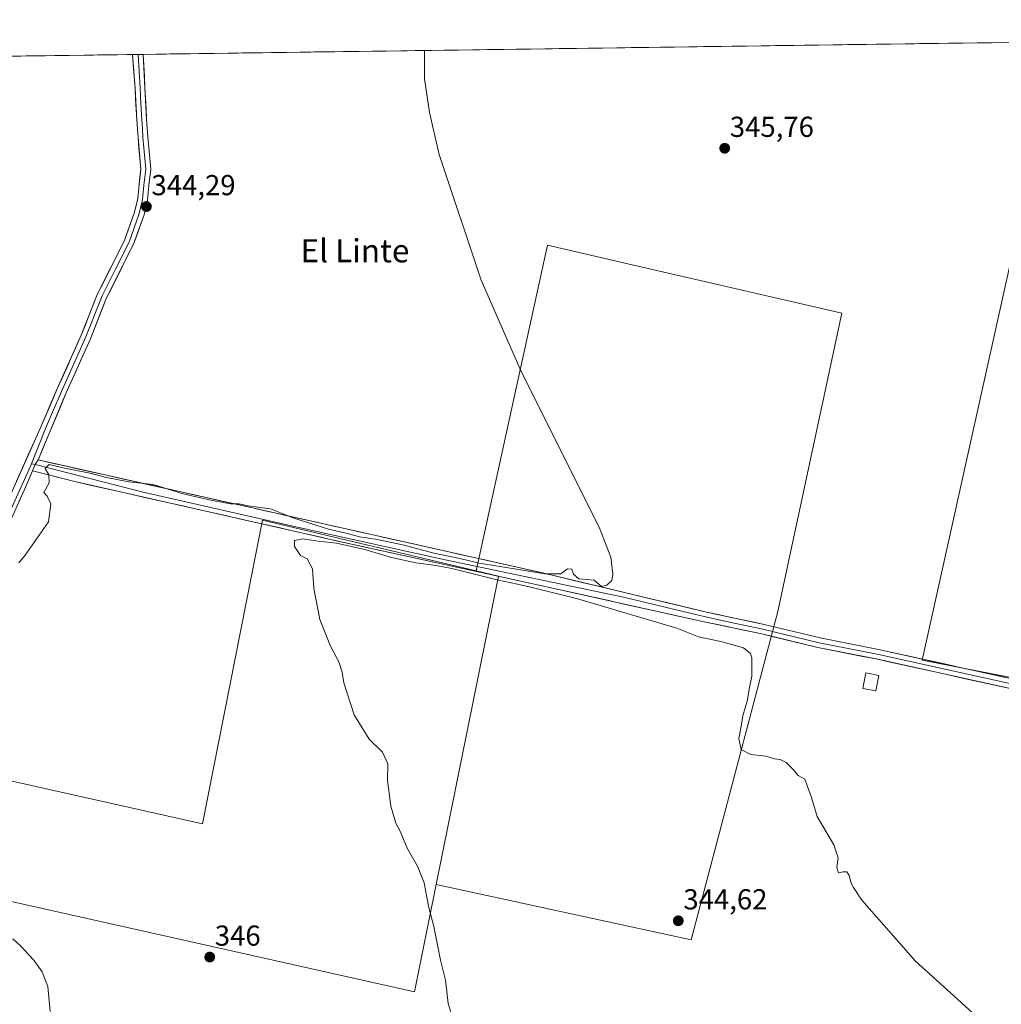
# Model space of a CAD drawing. Units: metres. Extents: x 594117 to 597572, y 4705936 to 4708296.
# Drawn here: x 596613 to 596953, y 4707954 to 4708296 of the extents above; entities that cross this region are included whole.
import ezdxf
from ezdxf.enums import TextEntityAlignment as Align

# ---------------------------------------------------------------- set-up
doc = ezdxf.new("R2010")
doc.units = ezdxf.units.M
doc.header["$MEASUREMENT"] = 0
for name, color, linetype, lineweight in [('Carátula', 7, 'Continuous', 5), ('Cultivos herbáceos CxS', 92, 'Continuous', 0), ('Cultivos leñosos CxS', 92, 'Continuous', 0), ('Curva de nivel normal', 36, 'Continuous', 0), ('Edificación ligera', 1, 'Continuous', 0), ('Edificación ligera Cxs', 1, 'Continuous', 0), ('Layer 0', 7, 'Continuous', 0), ('Municipio CxS', 142, 'Continuous', 0), ('Punto de cota en terreno', 7, 'Continuous', 0), ('Rótulo de punto de cota en terreno', 19, 'Continuous', 0), ('Texto cartográfico', 19, 'Continuous', 0)]:
    doc.layers.add(name, color=color, linetype=linetype, lineweight=lineweight)
doc.styles.add('Arial', font='txt', dxfattribs={"height": 0.2})

# ---------------------------------------------------------------- blocks, each defined once
blk = doc.blocks.new('*U150')
at = {"layer": 'Cultivos herbáceos CxS', "color": 92, "linetype": 'Continuous', "lineweight": 0}
blk.add_polyline3d([(596445.91, 4708280.91, 338.72), (596973.53, 4708288.18, 345.17), (596925.96, 4708073.82, 346.24), (597002.88, 4708058.73, 346.01), (597050.61, 4708279.02, 345.22), (597013.75, 4708288.73, 345.28), (597528.57, 4708295.82, 345.06), (597529.94, 4708196.19, 345.98), (597540.95, 4708196.69, 345.73), (597548.17, 4707681.36, 343.48), (597537.9, 4707680.72, 343.2), (597531.05, 4707690.12, 343.03), (597526.81, 4707710.76, 343.35), (597481.31, 4707706, 341.8), (597493.89, 4707520.06, 344.69), (597499.07, 4707492.24, 344.72), (597515.62, 4707496.48, 344.73), (597549.04, 4707500.76, 344.39), (597550.69, 4707501.06, 344.36), (597571.96, 4705982.75, 326.77)], dxfattribs=at)
blk.add_polyline3d([(596749.91, 4707958.77, 345.46), (596757.42, 4707995.97, 344.67), (596845.79, 4707976.86, 344.43), (596874.84, 4708086.76, 345.78), (596875.88, 4708090.69, 345.79), (596898.12, 4708194.05, 345.9), (596822.43, 4708211.52, 345.9), (596796.07, 4708217.6, 345.74), (596771.25, 4708104.78, 344.87), (596697.23, 4708122.34, 345.3), (596676.44, 4708016.99, 345.61), (596571.09, 4708040.56, 344.71), (596557.16, 4708013.7, 344.35), (596551.68, 4708003.13, 344.09), (596749.91, 4707958.77, 345.46)], close=True, dxfattribs=at)
blk = doc.blocks.new('5PATER')
at = {"layer": 'Carátula', "linetype": 'Continuous', "lineweight": 5}
h = blk.add_hatch(color=250, dxfattribs=at)
edge = h.paths.add_edge_path()
edge.add_ellipse((0, 0.01), major_axis=(-1.33, -1.34), ratio=0.999422, start_angle=0, end_angle=360)

msp = doc.modelspace()

# ---------------------------------------------------------------- linework, layer by layer
at = {"layer": 'Cultivos herbáceos CxS', "color": 92, "linetype": 'Continuous', "lineweight": 0}
for points in [[(596973.53, 4708288.18, 345.17), (596925.96, 4708073.82, 346.24), (597002.88, 4708058.73, 346.01), (597050.61, 4708279.02, 345.22), (597013.75, 4708288.73, 345.28)], [(596973.53, 4708288.18, 345.17), (596445.91, 4708280.91, 338.72)], [(596757.42, 4707995.97, 344.67), (596845.79, 4707976.86, 344.43), (596874.84, 4708086.76, 345.78), (596875.88, 4708090.69, 345.79), (596898.12, 4708194.05, 345.9), (596822.43, 4708211.52, 345.9), (596796.07, 4708217.6, 345.74), (596771.25, 4708104.78, 344.87)], [(596771.25, 4708104.78, 344.87), (596697.23, 4708122.34, 345.3), (596676.44, 4708016.99, 345.61), (596571.09, 4708040.56, 344.71), (596557.16, 4708013.7, 344.35), (596551.68, 4708003.13, 344.09), (596749.91, 4707958.77, 345.46), (596757.42, 4707995.97, 344.67)]]:
    msp.add_polyline3d(points, dxfattribs=at)
at = {"layer": 'Cultivos leñosos CxS', "color": 92, "linetype": 'Continuous', "lineweight": 0}
for points in [[(597002.88, 4708058.73, 346.01), (596925.96, 4708073.82, 346.24), (596973.53, 4708288.18, 345.17), (597013.75, 4708288.73, 345.28), (597050.61, 4708279.02, 345.22), (597002.88, 4708058.73, 346.01)], [(596845.79, 4707976.86, 344.43), (596757.42, 4707995.97, 344.67), (596779.02, 4708102.93, 344.89), (596771.25, 4708104.78, 344.87), (596796.07, 4708217.6, 345.74), (596822.43, 4708211.52, 345.9), (596898.12, 4708194.05, 345.9), (596875.88, 4708090.69, 345.79), (596874.84, 4708086.76, 345.78), (596845.79, 4707976.86, 344.43)], [(596749.91, 4707958.77, 345.46), (596551.68, 4708003.13, 344.09), (596557.16, 4708013.7, 344.35), (596571.09, 4708040.56, 344.71), (596676.44, 4708016.99, 345.61), (596697.23, 4708122.34, 345.3), (596771.25, 4708104.78, 344.87), (596779.02, 4708102.93, 344.89), (596757.42, 4707995.97, 344.67), (596749.91, 4707958.77, 345.46)]]:
    msp.add_polyline3d(points, close=True, dxfattribs=at)
for points in [[(596973.53, 4708288.18, 345.17), (596925.96, 4708073.82, 346.24), (597002.88, 4708058.73, 346.01), (597050.61, 4708279.02, 345.22), (597013.75, 4708288.73, 345.28)], [(596757.42, 4707995.97, 344.67), (596845.79, 4707976.86, 344.43), (596874.84, 4708086.76, 345.78), (596875.88, 4708090.69, 345.79), (596898.12, 4708194.05, 345.9), (596822.43, 4708211.52, 345.9), (596796.07, 4708217.6, 345.74), (596771.25, 4708104.78, 344.87)], [(596771.25, 4708104.78, 344.87), (596697.23, 4708122.34, 345.3), (596676.44, 4708016.99, 345.61), (596571.09, 4708040.56, 344.71), (596557.16, 4708013.7, 344.35), (596551.68, 4708003.13, 344.09), (596749.91, 4707958.77, 345.46), (596757.42, 4707995.97, 344.67)], [(596771.25, 4708104.78, 344.87), (596779.02, 4708102.93, 344.89), (596757.42, 4707995.97, 344.67)], [(596771.25, 4708104.78, 344.87), (596779.02, 4708102.93, 344.89), (596757.42, 4707995.97, 344.67)]]:
    msp.add_polyline3d(points, dxfattribs=at)
at = {"layer": 'Curva de nivel normal', "color": 36, "linetype": 'Continuous', "lineweight": 0}
for points in [[(596753.39, 4708285.15, 345), (596753.41, 4708275.34, 345), (596755.09, 4708263.6, 345), (596758.47, 4708249.12, 345), (596773.07, 4708205.48, 345), (596786.85, 4708173.84, 345), (596813.92, 4708119.89, 345), (596817.99, 4708109.53, 345), (596818.64, 4708103.57, 345), (596818.37, 4708101.37, 345), (596816.62, 4708099.75, 345), (596814.72, 4708099.27, 345), (596812.24, 4708101.46, 345), (596806.87, 4708101.98, 345), (596805.09, 4708103.58, 345), (596804.45, 4708105.27, 345), (596802.97, 4708105.43, 345), (596800.7, 4708103.74, 345), (596795.07, 4708103.75, 345), (596779.64, 4708106.26, 345), (596772.31, 4708107.35, 345), (596765.61, 4708109.01, 345), (596756.15, 4708110.99, 345), (596746.35, 4708113.61, 345), (596736.4, 4708115.71, 345), (596730.85, 4708116.56, 345), (596726.7, 4708117.65, 345), (596720.06, 4708119.2, 345), (596708.06, 4708123.04, 345), (596700.02, 4708126.18, 345), (596692.16, 4708127.27, 345), (596689.12, 4708127.91, 345), (596686.16, 4708128.02, 345), (596679.74, 4708129.13, 345), (596669.76, 4708131.45, 345), (596659.36, 4708134.63, 345), (596650.89, 4708135.55, 345), (596643.09, 4708137.06, 345), (596637.46, 4708138.58, 345), (596628.58, 4708140.35, 345), (596623.29, 4708141.65, 345), (596621.9, 4708140.18, 345), (596623.12, 4708138.06, 345), (596623.25, 4708135.25, 345), (596621.4, 4708131.88, 345), (596622.58, 4708130.58, 345), (596623.86, 4708128, 345), (596623.06, 4708121.76, 345), (596614.9, 4708110.2, 345), (596612.73, 4708107.53, 345)], [(596764.43, 4707945.46, 345), (596761.62, 4707954.74, 345), (596760.65, 4707962.8, 345), (596758.97, 4707969.79, 345), (596756.65, 4707981.47, 345), (596754.72, 4707988.42, 345), (596753.24, 4707996.62, 345), (596750.99, 4708002.36, 345), (596747.49, 4708008.31, 345), (596744.96, 4708014.45, 345), (596743.49, 4708017.31, 345), (596741.69, 4708023.18, 345), (596740.61, 4708032.1, 345), (596740.71, 4708037.86, 345), (596738.77, 4708041.92, 345), (596734.17, 4708046.32, 345), (596729.04, 4708054.85, 345), (596725.47, 4708065.88, 345), (596724.89, 4708069.6, 345), (596723.66, 4708073.14, 345), (596720.81, 4708078.62, 345), (596717.08, 4708087.92, 345), (596714.96, 4708098.58, 345), (596714.54, 4708105.38, 345), (596712.74, 4708108.87, 345), (596710.45, 4708110.05, 345), (596708.34, 4708113.16, 345), (596708.3, 4708115.3, 345), (596711.14, 4708115.83, 345), (596716.48, 4708115.05, 345), (596722.88, 4708114.35, 345), (596732.67, 4708112.14, 345), (596741.9, 4708109.37, 345), (596750.35, 4708107.5, 345), (596757.44, 4708106.59, 345), (596762.83, 4708105.54, 345), (596770.72, 4708103.54, 345), (596779.05, 4708101.46, 345), (596785.68, 4708100.16, 345), (596790.67, 4708098.92, 345), (596806.04, 4708095.19, 345), (596829.94, 4708088.06, 345), (596840.87, 4708084.9, 345), (596848.39, 4708081.85, 345), (596856.1, 4708080.26, 345), (596863.93, 4708077.99, 345), (596866.39, 4708076.07, 345), (596866.87, 4708074.61, 345), (596866.89, 4708068.21, 345), (596865.99, 4708063.72, 345), (596865.36, 4708060, 345), (596863.7, 4708054.52, 345), (596863.07, 4708050.23, 345), (596862.38, 4708046.66, 345), (596863.15, 4708042.83, 345), (596866.53, 4708041.02, 345), (596871.88, 4708040.52, 345), (596874.57, 4708039.59, 345), (596876.68, 4708039.34, 345), (596878.8, 4708038.29, 345), (596881.05, 4708035.97, 345), (596882.88, 4708033.77, 345), (596885.24, 4708032.46, 345), (596887.5, 4708026.2, 345), (596889.56, 4708019.6, 345), (596895.33, 4708009.76, 345), (596896.76, 4708005.28, 345), (596896.39, 4708001.87, 345), (596896.96, 4708000.05, 345), (596898.56, 4708000.43, 345), (596899.77, 4708000.43, 345), (596900.66, 4707999.14, 345), (596901.33, 4707996.48, 345), (596902.12, 4707994.94, 345), (596905.02, 4707990.5, 345), (596923.6, 4707969.39, 345), (596938.14, 4707956.23, 345), (596949.97, 4707945.51, 345)], [(596610.68, 4707977.16, 345), (596613.28, 4707974.76, 345), (596617.89, 4707969.7, 345), (596620.87, 4707965.68, 345), (596622.74, 4707960.68, 345), (596623.57, 4707951.9, 345)]]:
    msp.add_polyline3d(points, dxfattribs=at)
at = {"layer": 'Edificación ligera', "color": 1, "linetype": 'Continuous', "lineweight": 0}
msp.add_polyline3d([(596910.91, 4708068.48, 345.81), (596909.89, 4708063.12, 345.76), (596905.4, 4708063.98, 345.72), (596906.43, 4708069.34, 345.77), (596910.91, 4708068.48, 345.81)], dxfattribs=at)
at = {"layer": 'Edificación ligera Cxs', "color": 1, "linetype": 'Continuous', "lineweight": 0}
msp.add_polyline3d([(596910.91, 4708068.48, 345.81), (596909.89, 4708063.12, 345.76), (596905.4, 4708063.98, 345.72), (596906.43, 4708069.34, 345.77), (596910.91, 4708068.48, 345.81)], close=True, dxfattribs=at)
at = {"layer": 'Layer 0', "linetype": 'Continuous', "lineweight": 0}
for points in [[(596569.99, 4708049.32), (596570.79, 4708050.76), (596599.7, 4708108.57), (596620.1, 4708154.03), (596625.96, 4708167.57), (596634.4, 4708186.5), (596640.07, 4708200.83), (596649.4, 4708219.3), (596652.86, 4708229.11), (596653.95, 4708233.81), (596654.43, 4708238.64), (596655.02, 4708244.03), (596654.08, 4708254.94), (596653.62, 4708261.07), (596653.05, 4708271.93), (596652.15, 4708283.75)], [(596654.13, 4708283.78), (596654.76, 4708272.14), (596655.04, 4708266.63), (596655.33, 4708261.18), (596655.56, 4708258.12), (596655.78, 4708255.08), (596656.74, 4708244.01), (596656.13, 4708238.47), (596655.64, 4708233.53), (596654.51, 4708228.63), (596650.98, 4708218.63), (596646.3, 4708209.37), (596641.63, 4708200.13), (596635.98, 4708185.84), (596627.53, 4708166.89), (596624.44, 4708159.73), (596621.99, 4708154.07), (596617.14, 4708141.89)], [(596655.85, 4708283.8), (596656.46, 4708272.3), (596657.03, 4708261.29), (596657.48, 4708255.22), (596658.45, 4708243.99), (596657.83, 4708238.29), (596657.33, 4708233.25), (596656.15, 4708228.15), (596652.55, 4708217.95), (596643.19, 4708199.43), (596637.55, 4708185.17), (596629.09, 4708166.2), (596619.39, 4708143.18)], [(596654.13, 4708283.78), (596652.15, 4708283.75)], [(596655.85, 4708283.8), (596654.13, 4708283.78)], [(596617.14, 4708141.89), (596616.36, 4708139.95), (596601.78, 4708108.09), (596599.23, 4708102.83), (596591.5, 4708086.86), (596583.59, 4708071.47), (596580.33, 4708064.76), (596577.07, 4708058.04), (596571.65, 4708048.9), (596570.85, 4708047.56)], [(596617.14, 4708141.89), (596618.44, 4708141.56)], [(596619.39, 4708143.18), (596618.44, 4708141.56), (596617.51, 4708139.41)], [(596619.39, 4708143.18), (596618.44, 4708141.56), (596617.51, 4708139.41)], [(596618.44, 4708141.56), (596655.81, 4708132.02), (596709.79, 4708119.79), (596760.59, 4708108.52), (596822.34, 4708095.56), (596850.76, 4708088.74), (596860.75, 4708086.63), (596870.74, 4708084.51), (596890.17, 4708079.81), (596900.28, 4708077.83), (596910.38, 4708075.85), (597006.46, 4708054.61), (597016.28, 4708052.17), (597026.3, 4708049.69), (597034.05, 4708048.01)], [(596619.39, 4708143.18), (596794.3, 4708104.04), (596851.14, 4708090.41), (596871.12, 4708086.17), (596890.53, 4708081.48), (596910.73, 4708077.52), (597006.85, 4708056.27), (597026.49, 4708051.4), (597063.4, 4708043.4), (597082.85, 4708038.7), (597117.93, 4708030.72), (597136.29, 4708026.9), (597169.11, 4708018.96), (597242.78, 4708002.04), (597269.31, 4707995.92), (597315.12, 4707986.34), (597363.15, 4707975.48), (597420.53, 4707961.75), (597460.52, 4707951.85)], [(596617.51, 4708139.41), (596614.69, 4708132.89), (596603.12, 4708107.42), (596592.84, 4708086.19), (596584.93, 4708070.8), (596564.5, 4708033.26), (596558.34, 4708020.77), (596557.93, 4708019.69), (596547.42, 4707996.93), (596539.74, 4707980.3), (596536.64, 4707970.16), (596535.79, 4707965.64), (596535.71, 4707963.14), (596535.58, 4707958.78), (596536.94, 4707954.7), (596543.27, 4707938.49), (596554.65, 4707912.16), (596565.23, 4707883.85), (596576.73, 4707857.42), (596596.69, 4707810.74), (596603.96, 4707795.36)], [(597026.49, 4708047.9), (597025.72, 4708048.07), (597006.07, 4708052.94), (596910.03, 4708074.17), (596889.8, 4708078.14), (596870.36, 4708082.84), (596850.38, 4708087.07), (596793.61, 4708099.63), (596727.09, 4708114.24), (596632.16, 4708135.67), (596617.51, 4708139.41)]]:
    msp.add_lwpolyline(points, dxfattribs=at)
for points in [[(596611.94, 4708135.84, 344.2), (596613.98, 4708140.39, 344.06), (596616.02, 4708144.94, 344.11), (596618.06, 4708149.48, 343.82), (596620.1, 4708154.03, 344.13), (596622.05, 4708158.54, 344.18), (596624.01, 4708163.06, 343.99), (596625.96, 4708167.57, 344.12), (596627.65, 4708171.36, 343.98), (596629.34, 4708175.14, 343.99), (596631.02, 4708178.93, 344.03), (596632.71, 4708182.71, 343.86), (596634.4, 4708186.5, 343.94), (596635.82, 4708190.08, 343.99), (596637.24, 4708193.67, 343.9), (596638.65, 4708197.25, 343.92), (596640.07, 4708200.83, 343.92), (596641.94, 4708204.52, 343.87), (596643.8, 4708208.22, 343.84), (596645.67, 4708211.91, 343.95), (596647.53, 4708215.61, 343.91), (596649.4, 4708219.3, 343.93), (596650.55, 4708222.57, 344.02), (596651.71, 4708225.84, 344.07), (596652.86, 4708229.11, 344.06), (596653.95, 4708233.81, 344.12), (596654.43, 4708238.64, 344.05), (596654.73, 4708241.34, 344.08), (596655.02, 4708244.03, 344.11), (596654.71, 4708247.67, 344.05), (596654.39, 4708251.3, 343.97), (596654.08, 4708254.94, 343.88), (596653.85, 4708258.01, 343.8), (596653.62, 4708261.07, 343.77), (596653.43, 4708264.69, 343.75), (596653.24, 4708268.31, 343.7), (596653.05, 4708271.93, 343.65), (596652.73, 4708276.15, 343.57), (596652.41, 4708280.37, 343.48), (596652.15, 4708283.75, 343.41), (596655.85, 4708283.8, 343.59), (596655.85, 4708283.75, 343.59), (596656.06, 4708279.94, 343.63), (596656.26, 4708276.12, 343.69), (596656.46, 4708272.3, 343.77), (596656.65, 4708268.63, 343.85), (596656.84, 4708264.96, 343.93), (596657.03, 4708261.29, 344.01), (596657.26, 4708258.26, 344.07), (596657.48, 4708255.22, 344.11), (596657.8, 4708251.48, 344.17), (596658.13, 4708247.73, 344.24), (596658.45, 4708243.99, 344.31), (596658.14, 4708241.14, 344.32), (596657.83, 4708238.29, 344.33), (596657.58, 4708235.77, 344.33), (596657.33, 4708233.25, 344.32), (596656.74, 4708230.7, 344.28), (596656.15, 4708228.15, 344.2), (596654.95, 4708224.75, 344.08), (596653.75, 4708221.35, 344.07), (596652.55, 4708217.95, 344.08), (596650.68, 4708214.25, 343.99), (596648.81, 4708210.54, 344.01), (596646.93, 4708206.84, 344.06), (596645.06, 4708203.13, 343.96), (596643.19, 4708199.43, 344.04), (596641.78, 4708195.87, 344.07), (596640.37, 4708192.3, 343.98), (596638.96, 4708188.74, 344.04), (596637.55, 4708185.17, 344.12), (596635.86, 4708181.38, 344.05), (596634.17, 4708177.58, 344.09), (596632.47, 4708173.79, 344.27), (596630.78, 4708169.99, 344.13), (596629.09, 4708166.2, 344.17), (596627.15, 4708161.6, 344.31), (596625.21, 4708156.99, 344.34), (596623.27, 4708152.39, 344.54), (596621.33, 4708147.78, 344.73), (596619.39, 4708143.18, 344.79), (596619.39, 4708143.18, 344.79), (596618.44, 4708141.56, 344.77), (596617.51, 4708139.41, 344.79), (596616.57, 4708137.23, 344.8), (596614.69, 4708132.89, 344.6), (596612.77, 4708128.65, 344.75)], [(596958.05, 4708063.56, 346.22), (596953.25, 4708064.62, 346.05), (596948.45, 4708065.68, 345.97), (596943.64, 4708066.74, 346.01), (596938.84, 4708067.8, 346.11), (596934.04, 4708068.86, 346.12), (596929.24, 4708069.92, 346.05), (596924.44, 4708070.99, 346.05), (596919.63, 4708072.05, 346.06), (596914.83, 4708073.11, 346.11), (596910.03, 4708074.17, 346.07), (596905.98, 4708074.96, 346.01), (596901.94, 4708075.76, 345.93), (596897.89, 4708076.55, 345.88), (596893.85, 4708077.35, 345.86), (596889.8, 4708078.14, 345.81), (596885.91, 4708079.08, 345.69), (596882.02, 4708080.02, 345.63), (596878.14, 4708080.96, 345.63), (596874.25, 4708081.9, 345.66), (596870.36, 4708082.84, 345.68), (596866.36, 4708083.69, 345.66), (596862.37, 4708084.53, 345.52), (596858.37, 4708085.38, 345.45), (596854.38, 4708086.22, 345.41), (596850.38, 4708087.07, 345.39), (596845.65, 4708088.12, 345.37), (596840.92, 4708089.16, 345.28), (596836.19, 4708090.21, 345.19), (596831.46, 4708091.26, 345.13), (596826.72, 4708092.3, 345.14), (596821.99, 4708093.35, 345.14), (596817.26, 4708094.4, 345.05), (596812.53, 4708095.44, 344.99), (596807.8, 4708096.49, 344.99), (596803.07, 4708097.54, 345.04), (596798.34, 4708098.59, 345.01), (596793.61, 4708099.63, 344.9), (596788.85, 4708100.68, 344.87), (596784.1, 4708101.72, 344.94), (596779.35, 4708102.76, 345.01), (596774.6, 4708103.8, 344.98), (596769.85, 4708104.85, 344.84), (596765.1, 4708105.89, 344.8), (596760.35, 4708106.93, 344.91), (596755.6, 4708107.98, 345.02), (596750.85, 4708109.02, 344.97), (596746.09, 4708110.06, 344.91), (596741.34, 4708111.11, 344.9), (596736.59, 4708112.15, 344.97), (596731.84, 4708113.19, 344.99), (596727.09, 4708114.24, 344.89), (596722.34, 4708115.31, 344.84), (596717.6, 4708116.38, 344.94), (596712.85, 4708117.45, 345.08), (596708.1, 4708118.52, 345.14), (596703.36, 4708119.59, 345.09), (596698.61, 4708120.67, 345.16), (596693.86, 4708121.74, 345.24), (596689.12, 4708122.81, 345.26), (596684.37, 4708123.88, 345.18), (596679.62, 4708124.95, 345.04), (596674.88, 4708126.02, 345.05), (596670.13, 4708127.1, 345.12), (596665.38, 4708128.17, 345.21), (596660.64, 4708129.24, 345.18), (596655.89, 4708130.31, 345.18), (596651.14, 4708131.38, 345.16), (596646.4, 4708132.45, 345.24), (596641.65, 4708133.53, 345.26), (596636.9, 4708134.6, 345.17), (596632.16, 4708135.67, 345.09), (596628.5, 4708136.6, 345.05), (596624.84, 4708137.54, 345), (596621.17, 4708138.48, 344.9), (596617.51, 4708139.41, 344.83), (596618.44, 4708141.56, 344.77), (596619.39, 4708143.18, 344.79), (596624.25, 4708142.09, 344.85), (596629.11, 4708141.01, 344.87), (596633.97, 4708139.92, 344.89), (596638.82, 4708138.83, 344.84), (596643.68, 4708137.74, 344.87), (596648.54, 4708136.66, 344.93), (596653.4, 4708135.57, 344.95), (596658.26, 4708134.48, 344.98), (596663.12, 4708133.4, 344.92), (596667.98, 4708132.31, 344.88), (596672.83, 4708131.22, 344.91), (596677.69, 4708130.13, 344.94), (596682.55, 4708129.05, 344.86), (596687.41, 4708127.96, 344.86), (596692.27, 4708126.87, 345.02), (596697.13, 4708125.78, 345.09), (596701.99, 4708124.7, 345.04), (596706.84, 4708123.61, 344.86), (596711.7, 4708122.52, 344.78), (596716.56, 4708121.44, 344.78), (596721.42, 4708120.35, 344.82), (596726.28, 4708119.26, 344.78), (596731.14, 4708118.17, 344.74), (596736, 4708117.09, 344.83), (596740.86, 4708116, 344.87), (596745.71, 4708114.91, 344.88), (596750.57, 4708113.83, 344.79), (596755.43, 4708112.74, 344.76), (596760.29, 4708111.65, 344.84), (596765.15, 4708110.56, 344.87), (596770.01, 4708109.48, 344.8), (596774.87, 4708108.39, 344.83), (596779.72, 4708107.3, 344.84), (596784.58, 4708106.21, 344.93), (596789.44, 4708105.13, 344.93), (596794.3, 4708104.04, 344.94), (596799.04, 4708102.9, 344.99), (596803.77, 4708101.77, 345.02), (596808.51, 4708100.63, 345.05), (596813.25, 4708099.5, 345.05), (596817.98, 4708098.36, 345.03), (596822.72, 4708097.23, 345.16), (596827.46, 4708096.09, 345.26), (596832.19, 4708094.95, 345.26), (596836.93, 4708093.82, 345.26), (596841.67, 4708092.68, 345.26), (596846.4, 4708091.55, 345.38), (596851.14, 4708090.41, 345.44), (596855.14, 4708089.56, 345.51), (596859.13, 4708088.71, 345.53), (596863.13, 4708087.87, 345.51), (596867.12, 4708087.02, 345.55), (596871.12, 4708086.17, 345.69), (596875.97, 4708085, 345.75), (596880.83, 4708083.83, 345.78), (596885.68, 4708082.65, 345.74), (596890.53, 4708081.48, 345.83), (596894.57, 4708080.69, 345.93), (596898.61, 4708079.9, 345.98), (596902.65, 4708079.1, 346), (596906.69, 4708078.31, 346.03), (596910.73, 4708077.52, 346.06), (596915.54, 4708076.46, 346.12), (596920.34, 4708075.4, 346.15), (596925.15, 4708074.33, 346.17), (596929.95, 4708073.27, 346.13), (596934.76, 4708072.21, 346.08), (596939.57, 4708071.15, 346.04), (596944.37, 4708070.08, 346.03), (596949.18, 4708069.02, 346.02), (596953.98, 4708067.96, 346.01)]]:
    msp.add_polyline3d(points, dxfattribs=at)
at = {"layer": 'Municipio CxS', "color": 142, "linetype": 'Continuous', "lineweight": 0}
msp.add_polyline3d([(596610.24, 4708283.18, 341.5), (596615.24, 4708283.24, 341.76), (596620.24, 4708283.31, 342.01), (596625.23, 4708283.38, 342.17), (596630.23, 4708283.45, 342.36), (596635.23, 4708283.52, 342.43), (596640.22, 4708283.59, 342.54), (596645.22, 4708283.66, 342.76), (596650.21, 4708283.73, 343.23), (596655.21, 4708283.79, 343.56), (596660.21, 4708283.86, 343.83), (596665.2, 4708283.93, 343.91), (596670.2, 4708284, 343.99), (596675.2, 4708284.07, 344.12), (596680.19, 4708284.14, 344.21), (596685.19, 4708284.21, 344.24), (596690.19, 4708284.28, 344.29), (596695.18, 4708284.34, 344.36), (596700.18, 4708284.41, 344.48), (596705.17, 4708284.48, 344.58), (596710.17, 4708284.55, 344.61), (596715.17, 4708284.62, 344.63), (596720.16, 4708284.69, 344.66), (596725.16, 4708284.76, 344.66), (596730.16, 4708284.83, 344.7), (596735.15, 4708284.9, 344.78), (596740.15, 4708284.96, 344.84), (596745.14, 4708285.03, 344.9), (596750.14, 4708285.1, 344.94), (596755.14, 4708285.17, 344.94), (596760.13, 4708285.24, 344.96), (596765.13, 4708285.31, 345.01), (596770.13, 4708285.38, 345.07), (596775.12, 4708285.45, 345.19), (596780.12, 4708285.51, 345.32), (596785.12, 4708285.58, 345.36), (596790.11, 4708285.65, 345.48), (596795.11, 4708285.72, 345.6), (596800.1, 4708285.79, 345.64), (596805.1, 4708285.86, 345.65), (596810.1, 4708285.93, 345.64), (596815.09, 4708286, 345.6), (596820.09, 4708286.06, 345.58), (596825.09, 4708286.13, 345.6), (596830.08, 4708286.2, 345.62), (596835.08, 4708286.27, 345.59), (596840.08, 4708286.34, 345.54), (596845.07, 4708286.41, 345.48), (596850.07, 4708286.48, 345.44), (596855.06, 4708286.55, 345.46), (596860.06, 4708286.61, 345.49), (596865.06, 4708286.68, 345.5), (596870.05, 4708286.75, 345.51), (596875.05, 4708286.82, 345.54), (596880.05, 4708286.89, 345.59), (596885.04, 4708286.96, 345.65), (596890.04, 4708287.03, 345.72), (596895.03, 4708287.1, 345.8), (596900.03, 4708287.17, 345.89), (596905.03, 4708287.23, 345.91), (596910.02, 4708287.3, 345.89), (596915.02, 4708287.37, 345.85), (596920.02, 4708287.44, 345.83), (596925.01, 4708287.51, 345.81), (596930.01, 4708287.58, 345.8), (596935.01, 4708287.65, 345.8), (596940, 4708287.72, 345.78), (596945, 4708287.78, 345.74), (596949.99, 4708287.85, 345.69), (596954.99, 4708287.92, 345.67)], dxfattribs=at)

# ---------------------------------------------------------------- block references
at = {"layer": 'Cultivos herbáceos CxS', "color": 92, "linetype": 'Continuous', "lineweight": 0}
msp.add_blockref('*U150', (0, 0), dxfattribs=at)
at = {"layer": 'Punto de cota en terreno', "linetype": 'Continuous', "lineweight": 0}
for p in [(596857.47, 4708251.23, 345.76), (596656.97, 4708231.02, 344.29), (596841.37, 4707983.41, 344.62), (596678.92, 4707970.82, 346)]:
    msp.add_blockref('5PATER', p, dxfattribs=at)

# ---------------------------------------------------------------- texts
at = {"layer": 'Rótulo de punto de cota en terreno', "color": 19, "linetype": 'Continuous', "lineweight": 0, "style": 'Arial'}
for s, p in [('345,76', (596859.23, 4708252.99)), ('344,29', (596658.73, 4708232.78)), ('344,62', (596843.13, 4707985.17)), ('346', (596680.68, 4707972.58))]:
    msp.add_text(s, height=7, dxfattribs=at).set_placement(p, align=Align.BOTTOM_LEFT)
at = {"layer": 'Texto cartográfico', "color": 19, "linetype": 'Continuous', "lineweight": 0, "style": 'Arial'}
msp.add_text('El Linte', height=8, dxfattribs=at).set_placement((596729.28, 4708215.7), align=Align.MIDDLE_CENTER)

doc.saveas('drawing.dxf')
